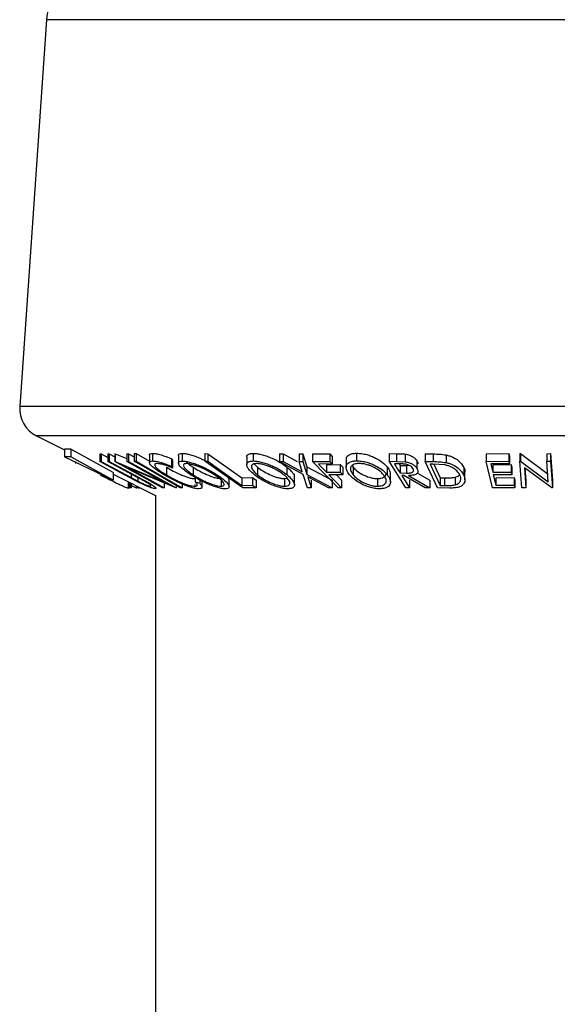
# Model space of a CAD drawing. Units: millimetres. Extents: x 5 to 292, y 5 to 205.
# Drawn here: x 160 to 161, y 177 to 180 of the extents above; entities that cross this region are included whole.
import ezdxf

# ---------------------------------------------------------------- set-up
doc = ezdxf.new("R2010")
doc.units = ezdxf.units.MM

msp = doc.modelspace()

# ---------------------------------------------------------------- linework, layer by layer
at = {"color": 7, "linetype": 'Continuous', "lineweight": 25}
for p, q in [((159.7086, 180.1236), (159.6212, 178.8565)), ((159.6763, 178.7602), (159.7677, 178.7145)), ((159.7884, 178.7162), (159.7677, 178.7162)), ((159.7677, 178.7162), (159.7677, 178.6912)), ((159.927, 178.64), (159.7884, 178.7162)), ((159.7884, 178.7162), (159.7884, 178.6912)), ((159.8838, 178.7013), (159.8884, 178.7012)), ((159.8838, 178.7013), (159.8838, 178.6763)), ((159.8884, 178.7012), (159.9099, 178.6897)), ((159.8884, 178.7012), (159.8884, 178.6762)), ((159.9099, 178.7012), (159.9145, 178.7013)), ((159.9099, 178.7012), (159.9099, 178.6762)), ((159.9145, 178.7013), (159.9331, 178.6914)), ((159.9145, 178.7013), (159.9145, 178.6763)), ((159.9331, 178.7017), (159.9343, 178.7016)), ((159.9331, 178.7017), (159.9331, 178.6767)), ((159.9343, 178.7016), (159.9721, 178.6856)), ((159.9343, 178.7016), (159.9343, 178.6766)), ((159.9721, 178.7015), (159.9777, 178.7017)), ((159.9721, 178.7015), (159.9721, 178.6765)), ((159.9777, 178.7017), (159.9963, 178.6914)), ((159.9777, 178.7017), (159.9777, 178.6767)), ((159.9963, 178.7021), (160.0027, 178.7021)), ((159.9963, 178.7021), (159.9963, 178.6771)), ((160.0027, 178.7021), (160.0464, 178.6769)), ((160.0027, 178.7021), (160.0027, 178.6771)), ((160.0464, 178.6982), (160.0464, 178.6732)), ((160.0566, 178.703), (160.0566, 178.678)), ((160.1415, 178.6963), (160.1415, 178.6713)), ((160.1537, 178.7029), (160.1537, 178.6779)), ((160.2285, 178.702), (160.2376, 178.7019)), ((160.2285, 178.702), (160.2285, 178.677)), ((160.2376, 178.7019), (160.2376, 178.6769)), ((160.3861, 178.703), (160.3861, 178.678)), ((160.4723, 178.7015), (160.4849, 178.7013)), ((160.4723, 178.7015), (160.4723, 178.6765)), ((160.4849, 178.7013), (160.531, 178.6763)), ((160.4849, 178.7013), (160.4849, 178.6763)), ((160.5368, 178.7013), (160.5492, 178.7015)), ((160.5368, 178.7013), (160.5368, 178.6763)), ((160.5492, 178.7015), (160.5628, 178.6592)), ((160.5492, 178.7015), (160.5492, 178.6765)), ((160.5811, 178.7015), (160.6375, 178.7016)), ((160.5811, 178.7015), (160.5811, 178.6765)), ((160.6375, 178.7016), (160.6457, 178.6931)), ((160.6375, 178.7016), (160.6375, 178.6766)), ((160.7257, 178.7035), (160.7257, 178.6785)), ((160.8318, 178.702), (160.8562, 178.7018)), ((160.8318, 178.702), (160.8318, 178.677)), ((160.8562, 178.7018), (160.8562, 178.6768)), ((160.8846, 178.7006), (160.8846, 178.6756)), ((160.9506, 178.7013), (160.9766, 178.7009)), ((160.9506, 178.7013), (160.9506, 178.6763)), ((160.9766, 178.7009), (160.9766, 178.6759)), ((161.0189, 178.6978), (161.0189, 178.6728)), ((161.1504, 178.7018), (161.2242, 178.702)), ((161.1504, 178.7018), (161.1504, 178.6768)), ((161.2242, 178.702), (161.2262, 178.6934)), ((161.2242, 178.702), (161.2242, 178.677)), ((161.2605, 178.7021), (161.2633, 178.702)), ((161.2605, 178.7021), (161.2605, 178.6771)), ((161.2633, 178.702), (161.3537, 178.635)), ((161.2633, 178.702), (161.2633, 178.677)), ((161.3489, 178.7019), (161.3616, 178.7021)), ((161.3489, 178.7019), (161.3489, 178.6769)), ((161.3616, 178.7021), (161.3679, 178.6147)), ((161.3616, 178.7021), (161.3616, 178.6771)), ((159.7677, 178.6912), (159.927, 178.615)), ((159.7884, 178.6912), (159.7677, 178.6912)), ((159.927, 178.615), (159.7884, 178.6912)), ((159.8037, 178.6759), (159.8037, 178.6697)), ((159.9814, 178.624), (159.8838, 178.6763)), ((159.8838, 178.6763), (159.8884, 178.6762)), ((159.8884, 178.6762), (159.9861, 178.6239)), ((159.9099, 178.6762), (159.9145, 178.6763)), ((160.0076, 178.6239), (159.9099, 178.6762)), ((159.9145, 178.6763), (160.0122, 178.624)), ((160.0893, 178.5897), (159.9331, 178.6767)), ((159.9331, 178.6767), (159.9343, 178.6766)), ((159.9343, 178.6766), (160.0917, 178.6099)), ((159.9721, 178.6765), (159.9777, 178.6767)), ((160.0917, 178.6099), (159.9721, 178.6765)), ((159.9777, 178.6767), (160.134, 178.5897)), ((159.9963, 178.6771), (160.0027, 178.6771)), ((160.1185, 178.6854), (160.1216, 178.6799)), ((160.1185, 178.6854), (160.1185, 178.6604)), ((160.1216, 178.6799), (160.1216, 178.6549)), ((160.3526, 178.5898), (160.2285, 178.677)), ((160.2285, 178.677), (160.2376, 178.6769)), ((160.3652, 178.6911), (160.3652, 178.6661)), ((160.3895, 178.6684), (160.4011, 178.6575)), ((160.55, 178.6342), (160.4723, 178.6765)), ((160.4723, 178.6765), (160.4849, 178.6763)), ((160.4849, 178.6763), (160.5475, 178.6423)), ((160.5368, 178.6763), (160.5492, 178.6765)), ((160.5475, 178.6423), (160.5368, 178.6763)), ((160.5492, 178.6765), (160.5628, 178.6342)), ((160.5811, 178.6765), (160.6375, 178.6766)), ((160.665, 178.5898), (160.5811, 178.6765)), ((160.6457, 178.6681), (160.6005, 178.6679)), ((160.6005, 178.6679), (160.6268, 178.6408)), ((160.6268, 178.6658), (160.672, 178.666)), ((160.6268, 178.6658), (160.6268, 178.6408)), ((160.6375, 178.6766), (160.6457, 178.6681)), ((160.6457, 178.6931), (160.6457, 178.6681)), ((160.672, 178.666), (160.6803, 178.6574)), ((160.672, 178.666), (160.672, 178.641)), ((160.6913, 178.682), (160.6913, 178.657)), ((160.7109, 178.6633), (160.7143, 178.6577)), ((160.887, 178.5897), (160.8318, 178.677)), ((160.8318, 178.677), (160.8562, 178.6768)), ((160.871, 178.6682), (160.8494, 178.6683)), ((160.8562, 178.6768), (160.8846, 178.6756)), ((160.8653, 178.6683), (160.8682, 178.6637)), ((160.8682, 178.6637), (160.8894, 178.6634)), ((160.8682, 178.6637), (160.8682, 178.6387)), ((160.8894, 178.6634), (160.8978, 178.6639)), ((160.8894, 178.6634), (160.8894, 178.6384)), ((160.9231, 178.6789), (160.9231, 178.6539)), ((160.9909, 178.5897), (160.9506, 178.6763)), ((160.9506, 178.6763), (160.9766, 178.6759)), ((160.9754, 178.6676), (160.9665, 178.6677)), ((160.9665, 178.6677), (160.9991, 178.5977)), ((161.0153, 178.665), (160.9754, 178.6676)), ((160.9783, 178.6674), (160.9991, 178.6227)), ((161.1504, 178.6768), (161.2242, 178.677)), ((161.1709, 178.5898), (161.1504, 178.6768)), ((161.2262, 178.6684), (161.1653, 178.6681)), ((161.1653, 178.6681), (161.1717, 178.6409)), ((161.1717, 178.6659), (161.2321, 178.6662)), ((161.1717, 178.6659), (161.1717, 178.6409)), ((161.2242, 178.677), (161.2262, 178.6684)), ((161.2262, 178.6934), (161.2262, 178.6684)), ((161.2321, 178.6662), (161.2341, 178.6577)), ((161.2321, 178.6662), (161.2321, 178.6412)), ((161.2668, 178.5897), (161.2605, 178.6771)), ((161.2605, 178.6771), (161.2633, 178.677)), ((161.2633, 178.677), (161.3537, 178.61)), ((161.3489, 178.6769), (161.3616, 178.6771)), ((161.3537, 178.61), (161.3489, 178.6769)), ((161.3616, 178.6771), (161.3679, 178.5897)), ((159.927, 178.64), (159.927, 178.615)), ((159.927, 178.6349), (160.0666, 178.565)), ((160.1327, 178.5897), (159.9771, 178.6553)), ((159.9771, 178.6553), (160.0952, 178.5895)), ((160.1018, 178.6576), (160.1018, 178.6326)), ((160.1185, 178.6604), (160.1216, 178.6549)), ((160.1901, 178.6574), (160.1901, 178.6324)), ((160.4011, 178.6575), (160.4011, 178.6325)), ((160.4968, 178.6582), (160.4968, 178.6332)), ((160.5642, 178.5899), (160.55, 178.6342)), ((160.5628, 178.6592), (160.6457, 178.6149)), ((160.5628, 178.6592), (160.5628, 178.6342)), ((160.5628, 178.6342), (160.6457, 178.5899)), ((160.6268, 178.6408), (160.672, 178.641)), ((160.6803, 178.6324), (160.635, 178.6322)), ((160.6592, 178.6323), (160.6762, 178.6147)), ((160.672, 178.641), (160.6803, 178.6324)), ((160.6803, 178.6574), (160.6803, 178.6324)), ((160.7143, 178.6577), (160.7143, 178.6327)), ((160.8257, 178.6584), (160.8257, 178.6334)), ((160.8364, 178.6095), (160.8364, 178.6345)), ((160.8682, 178.6387), (160.8894, 178.6384)), ((160.9246, 178.6384), (160.9654, 178.6148)), ((161.0768, 178.657), (161.0768, 178.632)), ((161.0806, 178.6165), (161.0806, 178.6415)), ((161.1717, 178.6409), (161.2321, 178.6412)), ((161.2341, 178.6327), (161.1737, 178.6324)), ((161.1737, 178.6324), (161.1818, 178.5983)), ((161.2321, 178.6412), (161.2341, 178.6327)), ((161.2341, 178.6577), (161.2341, 178.6327)), ((161.365, 178.5897), (161.2754, 178.6556)), ((161.2754, 178.6556), (161.2801, 178.5895)), ((161.2772, 178.6542), (161.2801, 178.6145)), ((159.981, 178.6078), (159.981, 178.5897)), ((160.0163, 178.6058), (159.9814, 178.624)), ((159.9857, 178.6055), (159.9857, 178.5897)), ((159.9861, 178.6239), (160.0079, 178.6123)), ((159.9863, 178.6052), (159.9863, 178.5896)), ((160.0324, 178.6103), (160.0076, 178.6239)), ((160.0079, 178.6237), (160.0079, 178.6123)), ((160.0952, 178.6055), (160.0952, 178.5895)), ((160.154, 178.6023), (160.154, 178.5899)), ((160.1954, 178.6014), (160.1954, 178.5951)), ((160.1968, 178.6237), (160.1968, 178.6098)), ((160.1968, 178.6098), (160.2111, 178.6048)), ((160.2111, 178.6156), (160.2111, 178.6048)), ((160.2191, 178.5921), (160.2191, 178.6171)), ((160.2813, 178.6202), (160.2813, 178.5952)), ((160.3045, 178.6236), (160.3063, 178.6188)), ((160.3072, 178.5938), (160.3072, 178.6188)), ((160.3497, 178.6232), (160.3844, 178.6234)), ((160.3497, 178.6232), (160.3497, 178.5982)), ((160.3844, 178.6234), (160.3964, 178.6149)), ((160.3844, 178.6234), (160.3844, 178.5984)), ((160.3964, 178.6149), (160.3964, 178.5899)), ((160.4896, 178.6202), (160.4985, 178.6214)), ((160.4896, 178.6202), (160.4896, 178.5952)), ((160.5217, 178.5997), (160.5217, 178.6247)), ((160.633, 178.5897), (160.5655, 178.6258)), ((160.5655, 178.6258), (160.5769, 178.5897)), ((160.5769, 178.6147), (160.5769, 178.5897)), ((160.6457, 178.6149), (160.6457, 178.5899)), ((160.6762, 178.6147), (160.6762, 178.5897)), ((160.7939, 178.6202), (160.7939, 178.5952)), ((160.8806, 178.6301), (160.8736, 178.6302)), ((160.9502, 178.5896), (160.8806, 178.6301)), ((160.8956, 178.6301), (160.9654, 178.5898)), ((160.8993, 178.6146), (160.8993, 178.5896)), ((160.9654, 178.6148), (160.9654, 178.5898)), ((160.9991, 178.6227), (161.0136, 178.6225)), ((160.9991, 178.6227), (160.9991, 178.5977)), ((161.0136, 178.6225), (161.0136, 178.5975)), ((161.0486, 178.6247), (161.0486, 178.5997)), ((161.1818, 178.6233), (161.2421, 178.6235)), ((161.1818, 178.6233), (161.1818, 178.5983)), ((161.2421, 178.6235), (161.2441, 178.6149)), ((161.2421, 178.6235), (161.2421, 178.5985)), ((161.2441, 178.6149), (161.2441, 178.5899)), ((161.2801, 178.6145), (161.2801, 178.5895)), ((161.3679, 178.6147), (161.3679, 178.5897)), ((159.9767, 178.5892), (159.981, 178.5897)), ((159.9857, 178.5897), (159.9863, 178.5896)), ((159.9863, 178.598), (160.003, 178.5895)), ((160.003, 178.5968), (160.003, 178.5895)), ((160.003, 178.5895), (160.0056, 178.5897)), ((160.0056, 178.5955), (160.0056, 178.5897)), ((160.0097, 178.5935), (160.0097, 178.5899)), ((160.0097, 178.5899), (160.0138, 178.5896)), ((160.0138, 178.5914), (160.0138, 178.5896)), ((160.0952, 178.5895), (160.0893, 178.5897)), ((160.134, 178.5897), (160.1327, 178.5897)), ((160.134, 178.5946), (160.134, 178.5897)), ((160.154, 178.5899), (160.1476, 178.5899)), ((160.3497, 178.5982), (160.3844, 178.5984)), ((160.3964, 178.5899), (160.3526, 178.5898)), ((160.3844, 178.5984), (160.3964, 178.5899)), ((160.5769, 178.5897), (160.5642, 178.5899)), ((160.6457, 178.5899), (160.633, 178.5897)), ((160.6762, 178.5897), (160.665, 178.5898)), ((160.8993, 178.5896), (160.887, 178.5897)), ((160.9654, 178.5898), (160.9502, 178.5896)), ((161.0308, 178.5892), (160.9909, 178.5897)), ((160.9991, 178.5977), (161.0136, 178.5975)), ((161.2441, 178.5899), (161.1709, 178.5898)), ((161.1818, 178.5983), (161.2421, 178.5985)), ((161.2421, 178.5985), (161.2441, 178.5899)), ((161.2801, 178.5895), (161.2668, 178.5897)), ((161.3679, 178.5897), (161.365, 178.5897)), ((160.0666, 178.565), (160.0666, 172.9383))]:
    msp.add_line(p, q, dxfattribs=at)
at = {"color": 8, "linetype": 'Continuous', "lineweight": 25}
for p, q in [((163.0247, 180.1236), (159.7086, 180.1236)), ((163.1121, 178.8565), (159.6212, 178.8565)), ((163.057, 178.7602), (159.6763, 178.7602)), ((159.9861, 178.6354), (159.9861, 178.6239)), ((159.9767, 178.61), (159.9767, 178.5892))]:
    msp.add_line(p, q, dxfattribs=at)
at = {"color": 7, "linetype": 'Continuous', "lineweight": 25, "flags": 128}
for points in [[(160.2376, 178.7019), (160.3004, 178.6578), (160.3497, 178.6232)], [(160.1476, 178.5899), (160.0629, 178.6387), (159.9963, 178.6771)], [(160.0027, 178.6771), (160.0874, 178.6283), (160.154, 178.5899)], [(160.2376, 178.6769), (160.3004, 178.6328), (160.3497, 178.5982)], [(160.8494, 178.6683), (160.8599, 178.6517), (160.8682, 178.6387)], [(160.635, 178.6322), (160.6581, 178.6084), (160.6762, 178.5897)], [(160.8736, 178.6302), (160.888, 178.6074), (160.8993, 178.5896)]]:
    msp.add_lwpolyline(points, dxfattribs=at)
at = {"color": 7, "linetype": 'Continuous', "lineweight": 25}
for centre, radius, start, end in [((159.8333, 180.115), 0.125, 90, 176.0548), ((159.721, 178.8496), 0.1, 176.0548, 243.4349)]:
    msp.add_arc(centre, radius, start, end, dxfattribs=at)
for points, knots in [([(160.0466, 178.6982), (160.0465, 178.6983), (160.0458, 178.7002), (160.0487, 178.7022), (160.0539, 178.7027), (160.0566, 178.703)], [0, 0, 0, 0, 0.038715, 0.518896, 1, 1, 1, 1]), ([(160.0566, 178.703), (160.0604, 178.7028), (160.068, 178.7024), (160.0842, 178.6983), (160.1014, 178.6925), (160.1128, 178.6878), (160.1185, 178.6854)], [0, 0, 0, 0, 0.249623, 0.499518, 0.749214, 1, 1, 1, 1]), ([(160.1419, 178.6963), (160.1418, 178.6968), (160.1413, 178.6992), (160.1446, 178.7019), (160.1507, 178.7026), (160.1537, 178.7029)], [0, 0, 0, 0, 0.135633, 0.567986, 1, 1, 1, 1]), ([(160.1537, 178.7029), (160.1577, 178.7026), (160.1658, 178.7021), (160.1809, 178.6986), (160.1969, 178.6934), (160.2133, 178.6871), (160.2234, 178.6821), (160.2285, 178.6795)], [0, 0, 0, 0, 0.197897, 0.394953, 0.582475, 0.790968, 1, 1, 1, 1]), ([(160.3655, 178.6911), (160.3654, 178.6917), (160.365, 178.6944), (160.3675, 178.6983), (160.374, 178.7021), (160.3821, 178.7027), (160.3861, 178.703)], [0, 0, 0, 0, 0.085253, 0.390402, 0.695325, 1, 1, 1, 1]), ([(160.3861, 178.703), (160.3909, 178.7028), (160.4004, 178.7022), (160.4167, 178.6988), (160.4329, 178.6935), (160.4534, 178.6853), (160.4765, 178.6733), (160.4901, 178.6632), (160.4968, 178.6582)], [0, 0, 0, 0, 0.125347, 0.250178, 0.368713, 0.501083, 0.750842, 1, 1, 1, 1]), ([(160.6923, 178.682), (160.692, 178.6836), (160.6912, 178.6877), (160.6946, 178.6933), (160.7007, 178.6987), (160.711, 178.7026), (160.7208, 178.7032), (160.7257, 178.7035)], [0, 0, 0, 0, 0.1499986, 0.3629766, 0.5754074, 0.7878614, 1, 1, 1, 1]), ([(160.7257, 178.7035), (160.7311, 178.7032), (160.7419, 178.7027), (160.7587, 178.6992), (160.7741, 178.6939), (160.7926, 178.6856), (160.8116, 178.6735), (160.821, 178.6635), (160.8257, 178.6584)], [0, 0, 0, 0, 0.125303, 0.250164, 0.368235, 0.501036, 0.75084, 1, 1, 1, 1]), ([(160.8562, 178.7018), (160.8608, 178.7018), (160.8701, 178.7018), (160.8797, 178.701), (160.8846, 178.7006)], [0, 0, 0, 0, 0.501198, 1, 1, 1, 1]), ([(160.8846, 178.7006), (160.887, 178.7002), (160.8919, 178.6993), (160.9009, 178.6965), (160.9101, 178.6918), (160.9184, 178.6855), (160.9215, 178.6811), (160.9231, 178.6789)], [0, 0, 0, 0, 0.125061, 0.249972, 0.499735, 0.749521, 1, 1, 1, 1]), ([(160.9766, 178.7009), (160.9836, 178.7009), (160.9976, 178.7008), (161.0118, 178.6988), (161.0189, 178.6978)], [0, 0, 0, 0, 0.5020441, 1, 1, 1, 1]), ([(161.0189, 178.6978), (161.023, 178.6967), (161.0311, 178.6946), (161.0452, 178.6887), (161.065, 178.6766), (161.0721, 178.6648), (161.0768, 178.657)], [0, 0, 0, 0, 0.126309, 0.251782, 0.501536, 1, 1, 1, 1]), ([(160.093, 178.6336), (160.0849, 178.6387), (160.0689, 178.6487), (160.0544, 178.6605), (160.0476, 178.6687), (160.0456, 178.6739), (160.0484, 178.6773), (160.0538, 178.6778), (160.0566, 178.678)], [0, 0, 0, 0, 0.250243, 0.498186, 0.623593, 0.749185, 0.874335, 1, 1, 1, 1]), ([(160.0566, 178.678), (160.0604, 178.6778), (160.068, 178.6774), (160.0842, 178.6733), (160.1014, 178.6675), (160.1128, 178.6628), (160.1185, 178.6604)], [0, 0, 0, 0, 0.249623, 0.499518, 0.749214, 1, 1, 1, 1]), ([(160.0709, 178.6695), (160.0688, 178.6692), (160.0647, 178.6687), (160.0631, 178.6656), (160.0643, 178.6615), (160.0698, 178.6548), (160.082, 178.645), (160.0952, 178.6367), (160.1018, 178.6326)], [0, 0, 0, 0, 0.12388, 0.247594, 0.373227, 0.499462, 0.748564, 1, 1, 1, 1]), ([(160.1216, 178.6549), (160.117, 178.6568), (160.1077, 178.6606), (160.0937, 178.6655), (160.0806, 178.6687), (160.0741, 178.6692), (160.0709, 178.6695)], [0, 0, 0, 0, 0.249356, 0.498432, 0.748914, 1, 1, 1, 1]), ([(160.1815, 178.6327), (160.1742, 178.6377), (160.1597, 178.6477), (160.1473, 178.6594), (160.1419, 178.6678), (160.141, 178.6731), (160.1444, 178.6769), (160.1506, 178.6776), (160.1537, 178.6779)], [0, 0, 0, 0, 0.249534, 0.497522, 0.623039, 0.748425, 0.873885, 1, 1, 1, 1]), ([(160.1537, 178.6779), (160.1577, 178.6776), (160.1658, 178.6771), (160.1812, 178.6736), (160.1972, 178.6683), (160.2182, 178.66), (160.2431, 178.6482), (160.2595, 178.6381), (160.2677, 178.6331)], [0, 0, 0, 0, 0.125412, 0.249919, 0.375159, 0.50077, 0.749256, 1, 1, 1, 1]), ([(160.1672, 178.6694), (160.1647, 178.6691), (160.1598, 178.6685), (160.1576, 178.6661), (160.1579, 178.6642), (160.158, 178.6637)], [0, 0, 0, 0, 0.431214, 0.860862, 1, 1, 1, 1]), ([(160.2592, 178.6328), (160.2526, 178.6368), (160.2394, 178.6449), (160.2195, 178.6546), (160.2026, 178.6612), (160.1897, 178.6654), (160.1771, 178.6686), (160.1705, 178.6691), (160.1672, 178.6694)], [0, 0, 0, 0, 0.249833, 0.499002, 0.624389, 0.749487, 0.875, 1, 1, 1, 1]), ([(160.1673, 178.6751), (160.1692, 178.6733), (160.1747, 178.6677), (160.1839, 178.6615), (160.1901, 178.6574)], [0, 0, 0, 0, 0.334082, 1, 1, 1, 1]), ([(160.3905, 178.6328), (160.3848, 178.6378), (160.3735, 178.6478), (160.3659, 178.6596), (160.3648, 178.6679), (160.3673, 178.6733), (160.374, 178.6771), (160.3821, 178.6777), (160.3861, 178.678)], [0, 0, 0, 0, 0.24975, 0.497901, 0.623505, 0.748873, 0.874203, 1, 1, 1, 1]), ([(160.3971, 178.6695), (160.3939, 178.6692), (160.3874, 178.6687), (160.3823, 178.6654), (160.3801, 178.6611), (160.3809, 178.6544), (160.3873, 178.6447), (160.3965, 178.6366), (160.4011, 178.6325)], [0, 0, 0, 0, 0.12601, 0.251591, 0.376141, 0.501653, 0.751236, 1, 1, 1, 1]), ([(160.3861, 178.678), (160.3909, 178.6778), (160.4004, 178.6772), (160.417, 178.6737), (160.4332, 178.6684), (160.4536, 178.6602), (160.4764, 178.6483), (160.49, 178.6383), (160.4968, 178.6332)], [0, 0, 0, 0, 0.125519, 0.250014, 0.37527, 0.501043, 0.749512, 1, 1, 1, 1]), ([(160.4863, 178.6329), (160.4809, 178.637), (160.4699, 178.6451), (160.4517, 178.6547), (160.4353, 178.6614), (160.4222, 178.6656), (160.4088, 178.6687), (160.401, 178.6693), (160.3971, 178.6695)], [0, 0, 0, 0, 0.2499374, 0.4990521, 0.6244155, 0.7495362, 0.8750238, 1, 1, 1, 1]), ([(160.702, 178.633), (160.6986, 178.638), (160.6916, 178.648), (160.6904, 178.6599), (160.6944, 178.6683), (160.7007, 178.6736), (160.7109, 178.6776), (160.7208, 178.6782), (160.7257, 178.6785)], [0, 0, 0, 0, 0.249587, 0.497754, 0.623331, 0.748597, 0.874005, 1, 1, 1, 1]), ([(160.7332, 178.6699), (160.7293, 178.6697), (160.7213, 178.6691), (160.7133, 178.6658), (160.7081, 178.6614), (160.7046, 178.6546), (160.7057, 178.6449), (160.7114, 178.6368), (160.7143, 178.6327)], [0, 0, 0, 0, 0.125654, 0.251107, 0.376162, 0.501628, 0.751215, 1, 1, 1, 1]), ([(160.7257, 178.6785), (160.7311, 178.6782), (160.7419, 178.6777), (160.7589, 178.6741), (160.7744, 178.6688), (160.7927, 178.6605), (160.8116, 178.6486), (160.821, 178.6385), (160.8257, 178.6334)], [0, 0, 0, 0, 0.125267, 0.2496637, 0.3748971, 0.5006121, 0.7491835, 1, 1, 1, 1]), ([(160.8136, 178.6331), (160.8098, 178.6372), (160.8022, 178.6453), (160.7873, 178.655), (160.7725, 178.6617), (160.76, 178.6659), (160.7464, 178.6691), (160.7376, 178.6696), (160.7332, 178.6699)], [0, 0, 0, 0, 0.249979, 0.499103, 0.624444, 0.749578, 0.875042, 1, 1, 1, 1]), ([(160.9103, 178.6537), (160.9088, 178.6557), (160.9065, 178.6586), (160.9012, 178.6623), (160.8963, 178.6648), (160.8904, 178.6668), (160.8815, 178.6681), (160.8752, 178.6682), (160.871, 178.6682)], [0, 0, 0, 0, 0.248806, 0.373847, 0.499091, 0.624209, 0.749169, 1, 1, 1, 1]), ([(160.8846, 178.6756), (160.887, 178.6752), (160.8919, 178.6743), (160.9009, 178.6715), (160.9101, 178.6668), (160.9184, 178.6605), (160.9215, 178.6561), (160.9231, 178.6539)], [0, 0, 0, 0, 0.125061, 0.2499719, 0.4997352, 0.7495212, 1, 1, 1, 1]), ([(160.9231, 178.6789), (160.9251, 178.6759), (160.9274, 178.6723), (160.9263, 178.6692), (160.9261, 178.6687)], [0, 0, 0, 0, 0.8499446, 1, 1, 1, 1]), ([(160.9766, 178.6759), (160.9836, 178.6759), (160.9976, 178.6758), (161.0118, 178.6738), (161.0189, 178.6728)], [0, 0, 0, 0, 0.502044, 1, 1, 1, 1]), ([(161.0642, 178.6316), (161.0603, 178.6381), (161.0544, 178.6479), (161.0376, 178.6579), (161.0256, 178.6625), (161.0187, 178.6641), (161.0153, 178.665)], [0, 0, 0, 0, 0.49892, 0.748921, 0.874702, 1, 1, 1, 1]), ([(161.0189, 178.6728), (161.0229, 178.6717), (161.031, 178.6696), (161.0451, 178.6638), (161.065, 178.6516), (161.0721, 178.6398), (161.0768, 178.632)], [0, 0, 0, 0, 0.125175, 0.249828, 0.500684, 1, 1, 1, 1]), ([(159.8852, 178.6323), (159.8951, 178.6273), (159.9147, 178.6175), (159.9392, 178.6055), (159.9569, 178.5971), (159.968, 178.592), (159.9743, 178.5896), (159.9759, 178.5894), (159.9767, 178.5892)], [0, 0, 0, 0, 0.250047, 0.498559, 0.624544, 0.748897, 0.873522, 1, 1, 1, 1]), ([(160.1536, 178.6024), (160.1427, 178.6074), (160.1208, 178.6174), (160.1023, 178.6282), (160.093, 178.6336)], [0, 0, 0, 0, 0.499587, 1, 1, 1, 1]), ([(160.1018, 178.6576), (160.1091, 178.6534), (160.1235, 178.6451), (160.1449, 178.6349), (160.1621, 178.6279), (160.175, 178.6235), (160.1866, 178.6207), (160.1925, 178.6203), (160.1954, 178.6201)], [0, 0, 0, 0, 0.2503405, 0.4991707, 0.6312871, 0.7497648, 0.8747798, 1, 1, 1, 1]), ([(160.1018, 178.6326), (160.1091, 178.6284), (160.1235, 178.6201), (160.1445, 178.6101), (160.1618, 178.6031), (160.1747, 178.5986), (160.1866, 178.5957), (160.1924, 178.5953), (160.1954, 178.5951)], [0, 0, 0, 0, 0.250037, 0.497878, 0.623252, 0.748888, 0.874214, 1, 1, 1, 1]), ([(160.1583, 178.6609), (160.1592, 178.6592), (160.1618, 178.6543), (160.1725, 178.6445), (160.1842, 178.6365), (160.1901, 178.6324)], [0, 0, 0, 0, 0.201171, 0.601257, 1, 1, 1, 1]), ([(160.2946, 178.5867), (160.2905, 178.587), (160.2825, 178.5876), (160.2671, 178.5915), (160.2513, 178.597), (160.2306, 178.6056), (160.206, 178.6177), (160.1897, 178.6277), (160.1815, 178.6327)], [0, 0, 0, 0, 0.125444, 0.250234, 0.375631, 0.501089, 0.749499, 1, 1, 1, 1]), ([(160.1901, 178.6574), (160.1967, 178.6534), (160.2098, 178.6453), (160.2334, 178.6336), (160.2549, 178.6252), (160.2715, 178.6209), (160.278, 178.6204), (160.2813, 178.6202)], [0, 0, 0, 0, 0.250688, 0.499892, 0.749668, 0.87476, 1, 1, 1, 1]), ([(160.1901, 178.6324), (160.1967, 178.6284), (160.2098, 178.6203), (160.2334, 178.6086), (160.2549, 178.6002), (160.2715, 178.5959), (160.278, 178.5954), (160.2813, 178.5952)], [0, 0, 0, 0, 0.250688, 0.499892, 0.749668, 0.87476, 1, 1, 1, 1]), ([(160.2813, 178.5952), (160.2838, 178.5954), (160.2888, 178.596), (160.2915, 178.5994), (160.2912, 178.6037), (160.2872, 178.6107), (160.2769, 178.6206), (160.2651, 178.6287), (160.2592, 178.6328)], [0, 0, 0, 0, 0.126074, 0.251736, 0.376593, 0.502153, 0.751563, 1, 1, 1, 1]), ([(160.2677, 178.6331), (160.275, 178.628), (160.2896, 178.618), (160.304, 178.6035), (160.309, 178.5929), (160.304, 178.5876), (160.2977, 178.587), (160.2946, 178.5867)], [0, 0, 0, 0, 0.250745, 0.499342, 0.749558, 0.874602, 1, 1, 1, 1]), ([(160.5004, 178.5868), (160.4957, 178.587), (160.4862, 178.5876), (160.4697, 178.5914), (160.4537, 178.597), (160.4336, 178.6056), (160.4109, 178.6177), (160.3974, 178.6277), (160.3905, 178.6328)], [0, 0, 0, 0, 0.125238, 0.24986, 0.375193, 0.500778, 0.749395, 1, 1, 1, 1]), ([(160.4011, 178.6575), (160.4066, 178.6534), (160.4175, 178.6453), (160.4392, 178.6337), (160.4603, 178.6252), (160.478, 178.6209), (160.4857, 178.6205), (160.4896, 178.6202)], [0, 0, 0, 0, 0.2506833, 0.499891, 0.7496718, 0.8747482, 1, 1, 1, 1]), ([(160.4011, 178.6325), (160.4066, 178.6284), (160.4175, 178.6203), (160.4392, 178.6087), (160.4603, 178.6002), (160.478, 178.5959), (160.4857, 178.5955), (160.4896, 178.5952)], [0, 0, 0, 0, 0.2506833, 0.499891, 0.7496718, 0.8747482, 1, 1, 1, 1]), ([(160.4896, 178.5952), (160.4928, 178.5955), (160.4994, 178.596), (160.5048, 178.5994), (160.5073, 178.6038), (160.5067, 178.6107), (160.5002, 178.6207), (160.491, 178.6289), (160.4863, 178.6329)], [0, 0, 0, 0, 0.126055, 0.25169, 0.3764, 0.50195, 0.751439, 1, 1, 1, 1]), ([(160.4968, 178.6582), (160.5024, 178.6532), (160.5136, 178.6432), (160.5222, 178.6312), (160.5207, 178.626), (160.5203, 178.6247)], [0, 0, 0, 0, 0.427391, 0.851833, 1, 1, 1, 1]), ([(160.4968, 178.6332), (160.5026, 178.6281), (160.5141, 178.6181), (160.5226, 178.6035), (160.522, 178.5929), (160.5126, 178.5877), (160.5045, 178.5871), (160.5004, 178.5868)], [0, 0, 0, 0, 0.250668, 0.499176, 0.749288, 0.874335, 1, 1, 1, 1]), ([(160.8012, 178.5867), (160.7958, 178.587), (160.785, 178.5876), (160.7682, 178.5915), (160.753, 178.5971), (160.7349, 178.6057), (160.7162, 178.6179), (160.7068, 178.6279), (160.702, 178.633)], [0, 0, 0, 0, 0.125312, 0.249985, 0.375356, 0.500838, 0.749275, 1, 1, 1, 1]), ([(160.7143, 178.6577), (160.718, 178.6536), (160.7256, 178.6455), (160.7435, 178.6338), (160.7628, 178.6253), (160.7809, 178.621), (160.7896, 178.6205), (160.7939, 178.6202)], [0, 0, 0, 0, 0.250712, 0.499895, 0.749666, 0.874756, 1, 1, 1, 1]), ([(160.7143, 178.6327), (160.718, 178.6286), (160.7256, 178.6205), (160.7435, 178.6088), (160.7628, 178.6003), (160.7809, 178.596), (160.7896, 178.5955), (160.7939, 178.5952)], [0, 0, 0, 0, 0.250712, 0.499895, 0.749666, 0.874756, 1, 1, 1, 1]), ([(160.7939, 178.6202), (160.7979, 178.6205), (160.8059, 178.6211), (160.8142, 178.6245), (160.8196, 178.6289), (160.8226, 178.6336), (160.8219, 178.6369), (160.8216, 178.6383)], [0, 0, 0, 0, 0.214664, 0.428604, 0.641118, 0.854877, 1, 1, 1, 1]), ([(160.7939, 178.5952), (160.7979, 178.5955), (160.8059, 178.5961), (160.8142, 178.5995), (160.8198, 178.6039), (160.8233, 178.6109), (160.8221, 178.6209), (160.8164, 178.6291), (160.8136, 178.6331)], [0, 0, 0, 0, 0.126073, 0.251721, 0.376531, 0.502073, 0.751541, 1, 1, 1, 1]), ([(160.8257, 178.6334), (160.8292, 178.6284), (160.8362, 178.6183), (160.8372, 178.6037), (160.8301, 178.593), (160.816, 178.5877), (160.8061, 178.5871), (160.8012, 178.5867)], [0, 0, 0, 0, 0.250519, 0.498972, 0.749069, 0.874266, 1, 1, 1, 1]), ([(160.8257, 178.6584), (160.8295, 178.6533), (160.8356, 178.6451), (160.8353, 178.6374), (160.8352, 178.6345)], [0, 0, 0, 0, 0.622264, 1, 1, 1, 1]), ([(160.8894, 178.6384), (160.8936, 178.6385), (160.9, 178.6386), (160.9072, 178.6401), (160.9105, 178.6422), (160.9122, 178.6448), (160.9128, 178.6486), (160.9113, 178.6517), (160.9103, 178.6537)], [0, 0, 0, 0, 0.250721, 0.375968, 0.500965, 0.620152, 0.750135, 1, 1, 1, 1]), ([(160.9231, 178.6539), (160.9246, 178.6509), (160.9275, 178.6451), (160.9261, 178.638), (160.9201, 178.6338), (160.9109, 178.6308), (160.9018, 178.6304), (160.8956, 178.6301)], [0, 0, 0, 0, 0.251126, 0.499016, 0.622806, 0.746829, 1, 1, 1, 1]), ([(161.0768, 178.632), (161.0786, 178.6271), (161.0821, 178.6173), (161.0789, 178.6053), (161.0712, 178.5969), (161.0611, 178.5919), (161.0466, 178.5895), (161.0361, 178.5893), (161.0308, 178.5892)], [0, 0, 0, 0, 0.250441, 0.499241, 0.625495, 0.74979, 0.873895, 1, 1, 1, 1]), ([(161.0486, 178.6247), (161.051, 178.6255), (161.0559, 178.6271), (161.061, 178.63), (161.0623, 178.6324), (161.0628, 178.6333)], [0, 0, 0, 0, 0.373906, 0.747356, 1, 1, 1, 1]), ([(161.0486, 178.5997), (161.0511, 178.6005), (161.056, 178.602), (161.0629, 178.6066), (161.0692, 178.6163), (161.0662, 178.6255), (161.0642, 178.6316)], [0, 0, 0, 0, 0.1253009, 0.2504487, 0.5004365, 1, 1, 1, 1]), ([(161.0768, 178.657), (161.0793, 178.652), (161.0819, 178.6467), (161.0804, 178.6418), (161.0803, 178.6415)], [0, 0, 0, 0, 0.942715, 1, 1, 1, 1]), ([(160.0079, 178.6123), (160.0117, 178.6103), (160.0193, 178.6064), (160.0316, 178.6009), (160.0407, 178.5975), (160.0469, 178.5957), (160.0489, 178.5955), (160.0498, 178.5955)], [0, 0, 0, 0, 0.249768, 0.498408, 0.747943, 0.873718, 1, 1, 1, 1]), ([(160.0122, 178.624), (160.0266, 178.6163), (160.0445, 178.6067), (160.0601, 178.5962), (160.0659, 178.5915), (160.0686, 178.588), (160.0665, 178.5875), (160.0655, 178.5872)], [0, 0, 0, 0, 0.498787, 0.624318, 0.749614, 0.87438, 1, 1, 1, 1]), ([(160.0655, 178.5872), (160.0644, 178.5873), (160.0623, 178.5874), (160.0558, 178.5889), (160.0451, 178.5927), (160.0307, 178.5988), (160.0211, 178.6035), (160.0163, 178.6058)], [0, 0, 0, 0, 0.125263, 0.250078, 0.499845, 0.749673, 1, 1, 1, 1]), ([(160.0498, 178.5955), (160.0504, 178.5955), (160.0515, 178.5957), (160.0512, 178.5972), (160.0479, 178.6004), (160.0411, 178.6052), (160.0353, 178.6086), (160.0324, 178.6103)], [0, 0, 0, 0, 0.1253676, 0.2507686, 0.500274, 0.7495317, 1, 1, 1, 1]), ([(160.2086, 178.5869), (160.2052, 178.587), (160.1985, 178.5874), (160.1844, 178.5908), (160.1691, 178.596), (160.1588, 178.6003), (160.1536, 178.6024)], [0, 0, 0, 0, 0.250551, 0.500437, 0.749718, 1, 1, 1, 1]), ([(160.1954, 178.5951), (160.1977, 178.5953), (160.2024, 178.5958), (160.2045, 178.6005), (160.1999, 178.6061), (160.1968, 178.6098)], [0, 0, 0, 0, 0.250122, 0.500672, 1, 1, 1, 1]), ([(160.2111, 178.6048), (160.2133, 178.6025), (160.2175, 178.5977), (160.2199, 178.5918), (160.2174, 178.5877), (160.2116, 178.5872), (160.2086, 178.5869)], [0, 0, 0, 0, 0.249755, 0.498654, 0.748587, 1, 1, 1, 1]), ([(161.0136, 178.6225), (161.0197, 178.6224), (161.032, 178.6223), (161.0431, 178.6239), (161.0486, 178.6247)], [0, 0, 0, 0, 0.5017157, 1, 1, 1, 1]), ([(161.0136, 178.5975), (161.0197, 178.5974), (161.032, 178.5973), (161.0431, 178.5989), (161.0486, 178.5997)], [0, 0, 0, 0, 0.501716, 1, 1, 1, 1])]:
    msp.add_open_spline(points, degree=3, knots=knots, dxfattribs=at)

doc.saveas('drawing.dxf')
